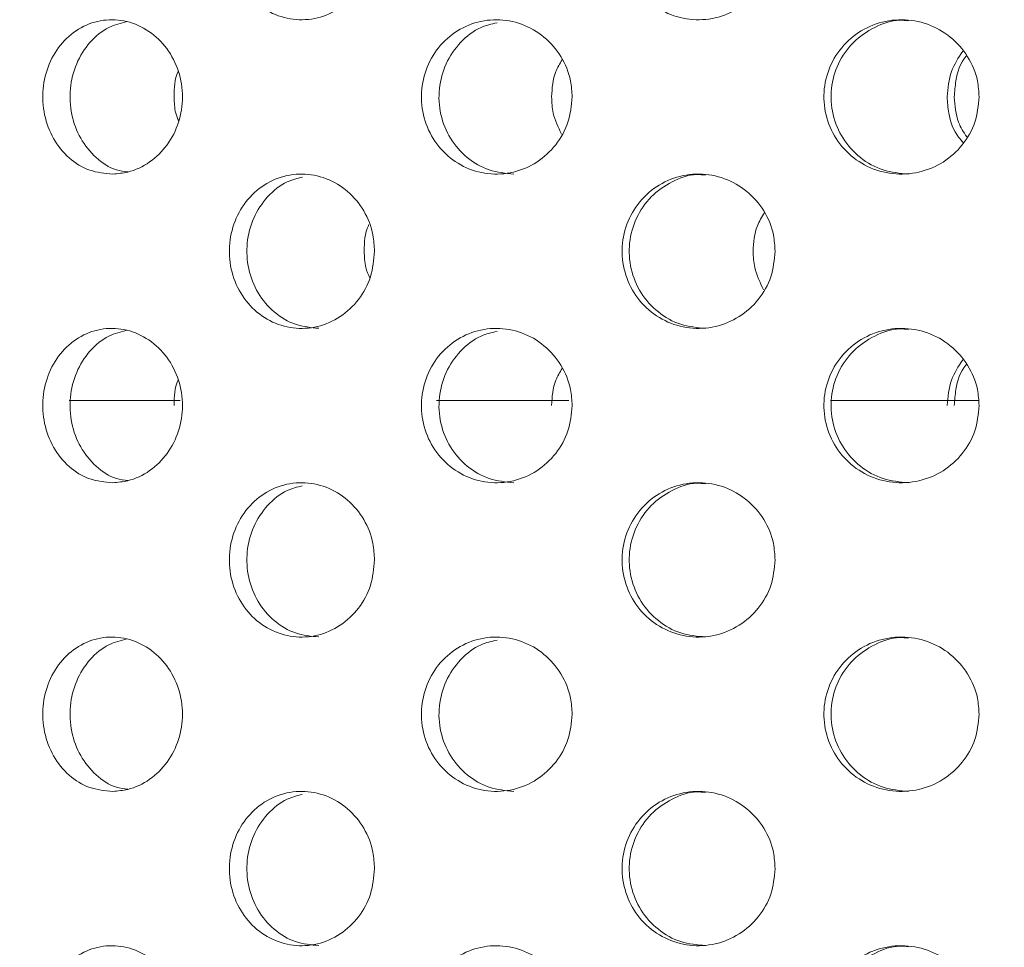
# Model space of a CAD drawing. Units: millimetres. Extents: x 5 to 415, y -14 to 292.
# Drawn here: x 213 to 214, y 210 to 211 of the extents above; entities that cross this region are included whole.
import ezdxf

# ---------------------------------------------------------------- set-up
doc = ezdxf.new("R2010")
doc.units = ezdxf.units.MM

msp = doc.modelspace()

# ---------------------------------------------------------------- hatches: boundary and pattern name
at = {"linetype": 'Continuous', "lineweight": 0}
h = msp.add_hatch(dxfattribs=at)
h.set_pattern_fill('DIN 201 steel and steel cast iron', angle=90, style=0, pattern_type=2)
h.set_pattern_definition([(135, (0, 0), (-13.4704, -13.4704), []), (135, (-2e-14, 4.49), (-13.4704, -13.4704), []), (135, (-3e-14, 8.98), (-13.4704, -13.4704), []), (135, (-5e-14, 13.47), (-13.4704, -13.4704), [])])
edge = h.paths.add_edge_path(flags=0)
edge.add_spline(control_points=[(202.3076, 213.97549), (202.3076, 213.97549), (202.30792, 213.97559), (202.30855, 213.97578), (202.30978, 213.97617), (202.31225, 213.97695), (202.31569, 213.97804), (202.31931, 213.97917), (202.32411, 213.98068), (202.32961, 213.98241), (202.33525, 213.98418), (202.34179, 213.98623), (202.34864, 213.98837), (202.35549, 213.99052), (202.36284, 213.99281), (202.3701, 213.99507)], knot_values=[0, 0, 0, 0, 0.0001743, 0.0001743, 0.0001743, 0.0005187, 0.0005187, 0.0005187, 0.0008797, 0.0008797, 0.0008797, 0.0012491, 0.0012491, 0.0012491, 0.0016181, 0.0016181, 0.0016181, 0.0016181], weights=[1, 1, 1, 1, 1, 1, 1, 1, 1, 1, 1, 1, 1, 1, 1, 1], degree=3, periodic=0)
edge.add_spline(control_points=[(202.3701, 213.99507), (205.75254, 215.04856), (209.87703, 215.27216), (213.37455, 215.48896), (216.85699, 215.70483), (222.73684, 216.13463), (234.56972, 214.14244), (233.12497, 205.9297), (234.574, 201.57664), (234.37222, 199.85773)], knot_values=[0.9002408, 0.9002408, 0.9002408, 0.9002408, 1, 1, 1, 1.0993292, 1.2041475, 1.2631094, 1.3218726, 1.3218726, 1.3218726, 1.3218726], weights=[1, 1, 1, 1, 1, 1, 1, 1, 1, 1], degree=3, periodic=0)
edge.add_spline(control_points=[(234.37222, 199.85773), (234.37166, 199.85297), (234.37109, 199.84818), (234.37053, 199.84355), (234.36971, 199.83675), (234.3689, 199.83012), (234.36816, 199.82421), (234.36743, 199.81836), (234.36675, 199.81305), (234.3662, 199.80873), (234.36565, 199.80443), (234.3652, 199.80099), (234.3649, 199.79871), (234.3646, 199.79642), (234.36445, 199.79523), (234.36445, 199.79523)], knot_values=[0, 0, 0, 0, 0.0002299, 0.0002299, 0.0002299, 0.0005702, 0.0005702, 0.0005702, 0.0009077, 0.0009077, 0.0009077, 0.0012439, 0.0012439, 0.0012439, 0.0015802, 0.0015802, 0.0015802, 0.0015802], weights=[1, 1, 1, 1, 1, 1, 1, 1, 1, 1, 1, 1, 1, 1, 1, 1], degree=3, periodic=0)
edge.add_spline(control_points=[(234.36445, 199.79523), (234.36445, 199.79523), (234.36451, 199.79571), (234.36463, 199.79665), (234.36483, 199.79814), (234.36518, 199.80083), (234.36566, 199.8045), (234.36613, 199.8082), (234.36675, 199.81299), (234.36744, 199.81846), (234.36813, 199.82395), (234.36892, 199.83028), (234.36973, 199.83692), (234.37054, 199.84356), (234.37139, 199.85069), (234.37222, 199.85773)], knot_values=[0, 0, 0, 0, 0.0002133, 0.0002133, 0.0002133, 0.0005532, 0.0005532, 0.0005532, 0.0008955, 0.0008955, 0.0008955, 0.0012386, 0.0012386, 0.0012386, 0.0015817, 0.0015817, 0.0015817, 0.0015817], weights=[1, 1, 1, 1, 1, 1, 1, 1, 1, 1, 1, 1, 1, 1, 1, 1], degree=3, periodic=0)
edge.add_spline(control_points=[(234.37222, 199.85773), (234.40171, 200.10892), (234.41144, 200.36982), (234.40602, 200.63898)], knot_values=[0.6781274, 0.6781274, 0.6781274, 0.6781274, 0.6867148, 0.6867148, 0.6867148, 0.6867148], weights=[1, 1, 1, 1], degree=3, periodic=0)
edge.add_spline(control_points=[(234.40602, 200.63898), (234.40574, 200.65297), (234.40541, 200.66716), (234.40507, 200.68036), (234.40473, 200.69357), (234.40437, 200.70615), (234.40404, 200.71708), (234.4037, 200.728), (234.40339, 200.73757), (234.40313, 200.74499), (234.40288, 200.7524), (234.40268, 200.75787), (234.40257, 200.76094), (234.4025, 200.76295), (234.40246, 200.76398), (234.40246, 200.76398)], knot_values=[0, 0, 0, 0, 0.0006719, 0.0006719, 0.0006719, 0.0013437, 0.0013437, 0.0013437, 0.0020157, 0.0020157, 0.0020157, 0.0026875, 0.0026875, 0.0026875, 0.0031249, 0.0031249, 0.0031249, 0.0031249], weights=[1, 1, 1, 1, 1, 1, 1, 1, 1, 1, 1, 1, 1, 1, 1, 1], degree=3, periodic=0)
edge.add_spline(control_points=[(234.40246, 200.76398), (234.40323, 200.7431), (234.40391, 200.72226), (234.4045, 200.70148)], knot_values=[0.311962, 0.311962, 0.311962, 0.311962, 0.312622, 0.312622, 0.312622, 0.312622], weights=[1, 1, 1, 1], degree=3, periodic=0)
edge.add_spline(control_points=[(234.4045, 200.70148), (234.4045, 200.70148), (234.40452, 200.70096), (234.40454, 200.69996), (234.40459, 200.69842), (234.40466, 200.69569), (234.40477, 200.69198), (234.40487, 200.68827), (234.40499, 200.68349), (234.40513, 200.67803), (234.40527, 200.67256), (234.40543, 200.66627), (234.40558, 200.65967), (234.40573, 200.65307), (234.40588, 200.64597), (234.40602, 200.63898)], knot_values=[0, 0, 0, 0, 0.0002206, 0.0002206, 0.0002206, 0.0005592, 0.0005592, 0.0005592, 0.0008979, 0.0008979, 0.0008979, 0.0012365, 0.0012365, 0.0012365, 0.0015752, 0.0015752, 0.0015752, 0.0015752], weights=[1, 1, 1, 1, 1, 1, 1, 1, 1, 1, 1, 1, 1, 1, 1, 1], degree=3, periodic=0)
edge.add_spline(control_points=[(234.40602, 200.63898), (234.41144, 200.36982), (234.40171, 200.10892), (234.37222, 199.85773)], knot_values=[0.3132852, 0.3132852, 0.3132852, 0.3132852, 0.3218726, 0.3218726, 0.3218726, 0.3218726], weights=[1, 1, 1, 1], degree=3, periodic=0)
edge.add_spline(control_points=[(234.37222, 199.85773), (234.37057, 199.84364), (234.36882, 199.82936), (234.36714, 199.81608), (234.36546, 199.8028), (234.36379, 199.79015), (234.36231, 199.77918), (234.36083, 199.76822), (234.35949, 199.75864), (234.35844, 199.75124), (234.3574, 199.7439), (234.35662, 199.73851), (234.35619, 199.73555), (234.35592, 199.73368), (234.35578, 199.73273), (234.35578, 199.73273)], knot_values=[0, 0, 0, 0, 0.0006809, 0.0006809, 0.0006809, 0.0013618, 0.0013618, 0.0013618, 0.0020416, 0.0020416, 0.0020416, 0.0027162, 0.0027162, 0.0027162, 0.0031374, 0.0031374, 0.0031374, 0.0031374], weights=[1, 1, 1, 1, 1, 1, 1, 1, 1, 1, 1, 1, 1, 1, 1, 1], degree=3, periodic=0)
edge.add_spline(control_points=[(234.35578, 199.73273), (234.35578, 199.73273), (234.35613, 199.73511), (234.35678, 199.73967), (234.35744, 199.74422), (234.35842, 199.75108), (234.35962, 199.75965), (234.36083, 199.76828), (234.36228, 199.77887), (234.36383, 199.79057), (234.3654, 199.80238), (234.3671, 199.81564), (234.36879, 199.82926), (234.36994, 199.83856), (234.3711, 199.84817), (234.37222, 199.85773)], knot_values=[0, 0, 0, 0, 0.0006666, 0.0006666, 0.0006666, 0.001333, 0.001333, 0.001333, 0.0020028, 0.0020028, 0.0020028, 0.002679, 0.002679, 0.002679, 0.0031374, 0.0031374, 0.0031374, 0.0031374], weights=[1, 1, 1, 1, 1, 1, 1, 1, 1, 1, 1, 1, 1, 1, 1, 1], degree=3, periodic=0)
edge.add_spline(control_points=[(234.37222, 199.85773), (234.574, 201.57664), (233.12497, 205.9297), (234.56972, 214.14244), (222.73684, 216.13463), (216.85699, 215.70483), (213.37455, 215.48896), (209.87703, 215.27216), (205.75254, 215.04856), (202.3701, 213.99507)], knot_values=[0.6781274, 0.6781274, 0.6781274, 0.6781274, 0.7368906, 0.7958525, 0.9006708, 1, 1, 1, 1.0997592, 1.0997592, 1.0997592, 1.0997592], weights=[1, 1, 1, 1, 1, 1, 1, 1, 1, 1], degree=3, periodic=0)
edge.add_spline(control_points=[(202.3701, 213.99507), (202.35558, 213.99055), (202.34086, 213.98595), (202.32716, 213.98164), (202.31345, 213.97733), (202.30037, 213.97321), (202.2891, 213.96964), (202.27809, 213.96615), (202.26848, 213.9631), (202.26126, 213.9608), (202.25436, 213.95861), (202.24943, 213.95704), (202.24698, 213.95625), (202.24573, 213.95585), (202.2451, 213.95565), (202.2451, 213.95565)], knot_values=[0, 0, 0, 0, 0.0007301, 0.0007301, 0.0007301, 0.0014611, 0.0014611, 0.0014611, 0.0021758, 0.0021758, 0.0021758, 0.0028572, 0.0028572, 0.0028572, 0.0032005, 0.0032005, 0.0032005, 0.0032005], weights=[1, 1, 1, 1, 1, 1, 1, 1, 1, 1, 1, 1, 1, 1, 1, 1], degree=3, periodic=0)
edge.add_spline(control_points=[(202.2451, 213.95565), (202.2451, 213.95565), (202.24736, 213.95637), (202.25165, 213.95774), (202.25594, 213.95911), (202.26236, 213.96116), (202.27035, 213.96369), (202.2785, 213.96628), (202.28848, 213.96945), (202.29948, 213.97292), (202.31097, 213.97655), (202.32387, 213.98061), (202.33716, 213.98478), (202.34787, 213.98814), (202.35903, 213.99162), (202.3701, 213.99507)], knot_values=[0, 0, 0, 0, 0.0006482, 0.0006482, 0.0006482, 0.0012955, 0.0012955, 0.0012955, 0.001956, 0.001956, 0.001956, 0.0026466, 0.0026466, 0.0026466, 0.0032004, 0.0032004, 0.0032004, 0.0032004], weights=[1, 1, 1, 1, 1, 1, 1, 1, 1, 1, 1, 1, 1, 1, 1, 1], degree=3, periodic=0)
edge.add_spline(control_points=[(202.3701, 213.99507), (203.30244, 214.28546), (204.29117, 214.51279), (205.3076, 214.69431)], knot_values=[0.9002408, 0.9002408, 0.9002408, 0.9002408, 0.9277386, 0.9277386, 0.9277386, 0.9277386], weights=[1, 1, 1, 1], degree=3, periodic=0)
edge.add_spline(control_points=[(205.3076, 214.69431), (204.29117, 214.51279), (203.30244, 214.28546), (202.3701, 213.99507)], knot_values=[0.0722614, 0.0722614, 0.0722614, 0.0722614, 0.0997592, 0.0997592, 0.0997592, 0.0997592], weights=[1, 1, 1, 1], degree=3, periodic=0)
edge.add_spline(control_points=[(202.3701, 213.99507), (202.36458, 213.99335), (202.35901, 213.99162), (202.35366, 213.98995), (202.34702, 213.98787), (202.34057, 213.98585), (202.33483, 213.98405), (202.32932, 213.98232), (202.32433, 213.98075), (202.32025, 213.97947), (202.31624, 213.97821), (202.31303, 213.9772), (202.31088, 213.97652), (202.30873, 213.97584), (202.3076, 213.97549), (202.3076, 213.97549)], knot_values=[0, 0, 0, 0, 0.0002777, 0.0002777, 0.0002777, 0.0006245, 0.0006245, 0.0006245, 0.0009566, 0.0009566, 0.0009566, 0.0012822, 0.0012822, 0.0012822, 0.0016083, 0.0016083, 0.0016083, 0.0016083], weights=[1, 1, 1, 1, 1, 1, 1, 1, 1, 1, 1, 1, 1, 1, 1, 1], degree=3, periodic=0)
h = msp.add_hatch(dxfattribs=at)
h.set_pattern_fill('DIN 201 steel and steel cast iron', style=0, pattern_type=2)
h.set_pattern_definition([(45, (0, 0), (-13.4704, 13.4704), []), (45, (4.49, 2e-323), (-13.4704, 13.4704), []), (45, (8.98, 4e-323), (-13.4704, 13.4704), []), (45, (13.47, 6e-323), (-13.4704, 13.4704), [])])
edge = h.paths.add_edge_path(flags=0)
edge.add_spline(control_points=[(233.6483, 206.42023), (233.6267, 206.90413), (233.62635, 207.38558), (233.62909, 207.85773)], knot_values=[0.7414052, 0.7414052, 0.7414052, 0.7414052, 0.7545288, 0.7545288, 0.7545288, 0.7545288], weights=[1, 1, 1, 1], degree=3, periodic=0)
edge.add_spline(control_points=[(233.62909, 207.85773), (233.62917, 207.87172), (233.62926, 207.8859), (233.62934, 207.8991), (233.62942, 207.91231), (233.6295, 207.92489), (233.62957, 207.93582), (233.62964, 207.94674), (233.6297, 207.95631), (233.62975, 207.96372), (233.6298, 207.97114), (233.62984, 207.97661), (233.62986, 207.97968), (233.62987, 207.9817), (233.62988, 207.98273), (233.62988, 207.98273)], knot_values=[0, 0, 0, 0, 0.0006716, 0.0006716, 0.0006716, 0.0013431, 0.0013431, 0.0013431, 0.0020147, 0.0020147, 0.0020147, 0.0026862, 0.0026862, 0.0026862, 0.0031243, 0.0031243, 0.0031243, 0.0031243], weights=[1, 1, 1, 1, 1, 1, 1, 1, 1, 1, 1, 1, 1, 1, 1, 1], degree=3, periodic=0)
edge.add_spline(control_points=[(233.62988, 207.98273), (233.62988, 207.98273), (233.62988, 207.98324), (233.62989, 207.98425), (233.6299, 207.98579), (233.62991, 207.98852), (233.62994, 207.99223), (233.62996, 207.99594), (233.63, 208.00072), (233.63003, 208.00618), (233.63007, 208.01165), (233.63011, 208.01794), (233.63016, 208.02454), (233.6302, 208.03114), (233.63025, 208.03823), (233.6303, 208.04523)], knot_values=[0, 0, 0, 0, 0.0002208, 0.0002208, 0.0002208, 0.0005594, 0.0005594, 0.0005594, 0.0008979, 0.0008979, 0.0008979, 0.0012364, 0.0012364, 0.0012364, 0.001575, 0.001575, 0.001575, 0.001575], weights=[1, 1, 1, 1, 1, 1, 1, 1, 1, 1, 1, 1, 1, 1, 1, 1], degree=3, periodic=0)
edge.add_spline(control_points=[(233.6303, 208.04523), (233.64007, 209.46144), (233.69813, 214.28918), (222.73684, 216.13463), (216.85699, 215.70483), (213.37455, 215.48896), (210.89043, 215.33498), (208.09002, 215.17757), (205.46385, 214.72182)], knot_values=[0.7562708, 0.7562708, 0.7562708, 0.7562708, 0.7958525, 0.9006708, 1, 1, 1, 1.0708543, 1.0708543, 1.0708543, 1.0708543], weights=[1, 1, 1, 1, 1, 1, 1, 1, 1], degree=3, periodic=0)
edge.add_spline(control_points=[(205.46385, 214.72182), (205.45895, 214.72096), (205.45402, 214.72011), (205.44925, 214.71928), (205.44248, 214.7181), (205.43589, 214.71695), (205.43001, 214.71593), (205.42422, 214.71491), (205.41897, 214.714), (205.4147, 214.71325), (205.41045, 214.7125), (205.40705, 214.71191), (205.40479, 214.71151), (205.40253, 214.71111), (205.40135, 214.71091), (205.40135, 214.71091)], knot_values=[0, 0, 0, 0, 0.0002387, 0.0002387, 0.0002387, 0.0005801, 0.0005801, 0.0005801, 0.0009166, 0.0009166, 0.0009166, 0.0012509, 0.0012509, 0.0012509, 0.0015854, 0.0015854, 0.0015854, 0.0015854], weights=[1, 1, 1, 1, 1, 1, 1, 1, 1, 1, 1, 1, 1, 1, 1, 1], degree=3, periodic=0)
edge.add_spline(control_points=[(205.40135, 214.71091), (205.38051, 214.70725), (205.35967, 214.70357), (205.33885, 214.69987)], knot_values=[0.0714167, 0.0714167, 0.0714167, 0.0714167, 0.0719796, 0.0719796, 0.0719796, 0.0719796], weights=[1, 1, 1, 1], degree=3, periodic=0)
edge.add_spline(control_points=[(205.33885, 214.69987), (205.33885, 214.69987), (205.34121, 214.70029), (205.34573, 214.70109), (205.35025, 214.70189), (205.35704, 214.7031), (205.36553, 214.7046), (205.37408, 214.70611), (205.38457, 214.70796), (205.39615, 214.70999), (205.4079, 214.71206), (205.42108, 214.71437), (205.43463, 214.71673), (205.44417, 214.71839), (205.45404, 214.72011), (205.46385, 214.72182)], knot_values=[0, 0, 0, 0, 0.0006639, 0.0006639, 0.0006639, 0.0013275, 0.0013275, 0.0013275, 0.0019957, 0.0019957, 0.0019957, 0.0026737, 0.0026737, 0.0026737, 0.0031482, 0.0031482, 0.0031482, 0.0031482], weights=[1, 1, 1, 1, 1, 1, 1, 1, 1, 1, 1, 1, 1, 1, 1, 1], degree=3, periodic=0)
edge.add_spline(control_points=[(205.46385, 214.72182), (208.09002, 215.17757), (210.89043, 215.33498), (213.37455, 215.48896), (216.85699, 215.70483), (222.73684, 216.13463), (233.69813, 214.28918), (233.64007, 209.46144), (233.6303, 208.04523)], knot_values=[0.9291457, 0.9291457, 0.9291457, 0.9291457, 1, 1, 1, 1.0993292, 1.2041475, 1.2437292, 1.2437292, 1.2437292, 1.2437292], weights=[1, 1, 1, 1, 1, 1, 1, 1, 1], degree=3, periodic=0)
edge.add_spline(control_points=[(233.6303, 208.04523), (233.6302, 208.03124), (233.63011, 208.01705), (233.63002, 208.00385), (233.62993, 207.99065), (233.62984, 207.97806), (233.62977, 207.96714), (233.6297, 207.95621), (233.62964, 207.94665), (233.62959, 207.93923), (233.62954, 207.93182), (233.62951, 207.92635), (233.62949, 207.92328), (233.62948, 207.92126), (233.62947, 207.92023), (233.62947, 207.92023)], knot_values=[0, 0, 0, 0, 0.0006716, 0.0006716, 0.0006716, 0.0013431, 0.0013431, 0.0013431, 0.0020147, 0.0020147, 0.0020147, 0.0026862, 0.0026862, 0.0026862, 0.0031244, 0.0031244, 0.0031244, 0.0031244], weights=[1, 1, 1, 1, 1, 1, 1, 1, 1, 1, 1, 1, 1, 1, 1, 1], degree=3, periodic=0)
edge.add_spline(control_points=[(233.62947, 207.92023), (233.62947, 207.92023), (233.62947, 207.91971), (233.62946, 207.9187), (233.62945, 207.91717), (233.62943, 207.91443), (233.62941, 207.91072), (233.62939, 207.90702), (233.62936, 207.90223), (233.62932, 207.89677), (233.62929, 207.89131), (233.62925, 207.88502), (233.62921, 207.87842), (233.62917, 207.87181), (233.62913, 207.86472), (233.62909, 207.85773)], knot_values=[0, 0, 0, 0, 0.0002209, 0.0002209, 0.0002209, 0.0005594, 0.0005594, 0.0005594, 0.0008979, 0.0008979, 0.0008979, 0.0012364, 0.0012364, 0.0012364, 0.001575, 0.001575, 0.001575, 0.001575], weights=[1, 1, 1, 1, 1, 1, 1, 1, 1, 1, 1, 1, 1, 1, 1, 1], degree=3, periodic=0)
edge.add_spline(control_points=[(233.62909, 207.85773), (233.62635, 207.38558), (233.6267, 206.90413), (233.6483, 206.42023)], knot_values=[0.2454712, 0.2454712, 0.2454712, 0.2454712, 0.2585948, 0.2585948, 0.2585948, 0.2585948], weights=[1, 1, 1, 1], degree=3, periodic=0)

# ---------------------------------------------------------------- linework, layer by layer
at = {"color": 7, "linetype": 'Continuous', "lineweight": 15}
for p, q in [((213.00883, 210.39523), (212.87392, 210.39523)), ((213.48088, 210.39523), (213.32009, 210.39523)), ((213.97862, 210.39523), (213.7986, 210.39523))]:
    msp.add_line(p, q, dxfattribs=at)
for points, knots in [([(234.37222, 199.85773), (234.3849, 199.99751), (234.41072, 200.28198), (234.40739, 200.79441), (234.36317, 201.4017), (234.2695, 202.1051), (234.14809, 202.83098), (234.01307, 203.57518), (233.86563, 204.41271), (233.72584, 205.33975), (233.63977, 206.3532), (233.62507, 207.28204), (233.6308, 208.11737), (233.63587, 208.85479), (233.62419, 209.56852), (233.57941, 210.25311), (233.49103, 210.8599), (233.35736, 211.38812), (233.18508, 211.84203), (232.95464, 212.26313), (232.67075, 212.65179), (232.30598, 213.04328), (231.84851, 213.42799), (231.29278, 213.79552), (230.67978, 214.12114), (230.01704, 214.40784), (229.23569, 214.68554), (228.33449, 214.94145), (227.31866, 215.16681), (226.18292, 215.36313), (224.94717, 215.52196), (223.63787, 215.64083), (222.37222, 215.72071), (221.15577, 215.76569), (219.97954, 215.77953), (218.76261, 215.76613), (217.49013, 215.72513), (216.1445, 215.65876), (214.77222, 215.5768), (213.34529, 215.48654), (211.85506, 215.39601), (210.3087, 215.29064), (208.73331, 215.15761), (207.26343, 214.99574), (205.91548, 214.80458), (204.7015, 214.5877), (203.51718, 214.32935), (202.74941, 214.10561), (202.3701, 213.99507)], [0, 0, 0, 0, 0.009525, 0.0193841, 0.0347508, 0.0508419, 0.0675467, 0.0847187, 0.102197, 0.1252893, 0.1483515, 0.1711927, 0.1883377, 0.2050735, 0.2212627, 0.2367961, 0.251628, 0.2628279, 0.2737296, 0.2845012, 0.2953195, 0.306325, 0.3207583, 0.3357925, 0.3514834, 0.3678279, 0.3847783, 0.4077531, 0.4313888, 0.4553983, 0.4859891, 0.5159574, 0.5446493, 0.5720871, 0.5985996, 0.6245118, 0.6547143, 0.6850382, 0.7159866, 0.748056, 0.7821183, 0.8173581, 0.8532934, 0.8894586, 0.9177493, 0.945715, 0.9731809, 1, 1, 1, 1]), ([(213.24492, 210.95148), (213.24393, 210.94094), (213.24196, 210.91987), (213.22657, 210.89181), (213.20399, 210.87048), (213.17589, 210.85827), (213.14575, 210.85657), (213.11693, 210.86556), (213.09262, 210.88423), (213.0755, 210.91048), (213.06743, 210.94136), (213.06929, 210.97337), (213.08087, 211.0029), (213.10091, 211.02665), (213.12724, 211.04193), (213.15696, 211.04702), (213.18671, 211.04134), (213.21317, 211.02553), (213.23312, 211.0014), (213.24349, 210.97524), (213.24452, 210.95811), (213.24492, 210.95148)], [0, 0, 0, 0, 0.0536611, 0.1073198, 0.1610058, 0.2147075, 0.2683811, 0.3220274, 0.3756865, 0.429383, 0.4830792, 0.5367411, 0.5903849, 0.6440583, 0.6977591, 0.7514462, 0.805097, 0.8587471, 0.9124335, 0.9661363, 1, 1, 1, 1]), ([(213.73126, 210.95148), (213.73022, 210.94094), (213.72816, 210.91987), (213.71209, 210.89181), (213.68844, 210.87048), (213.65894, 210.85827), (213.62722, 210.85657), (213.59678, 210.86556), (213.57104, 210.88423), (213.55286, 210.91048), (213.54429, 210.94136), (213.54626, 210.97337), (213.55856, 211.0029), (213.57982, 211.02665), (213.60768, 211.04193), (213.63903, 211.04702), (213.67031, 211.04134), (213.69806, 211.02553), (213.71893, 211.0014), (213.72976, 210.97524), (213.73084, 210.95811), (213.73126, 210.95148)], [0, 0, 0, 0, 0.0536612, 0.1073197, 0.1610058, 0.2147077, 0.2683818, 0.3220271, 0.3756874, 0.429383, 0.4830792, 0.5367411, 0.5903854, 0.6440577, 0.6977608, 0.7514464, 0.8050964, 0.8587473, 0.912434, 0.9661362, 1, 1, 1, 1]), ([(212.9271, 210.67024), (212.91756, 210.67112), (212.89847, 210.67289), (212.87313, 210.68872), (212.85388, 210.71231), (212.84278, 210.74188), (212.84095, 210.77385), (212.84854, 210.80469), (212.86476, 210.83095), (212.88788, 210.84969), (212.91544, 210.85882), (212.94446, 210.85729), (212.97167, 210.84519), (212.99387, 210.82382), (213.00832, 210.79565), (213.0133, 210.76405), (213.00838, 210.73264), (212.99426, 210.70473), (212.97254, 210.68349), (212.94882, 210.67213), (212.9332, 210.67077), (212.9271, 210.67024)], [0, 0, 0, 0, 0.0538928, 0.1077915, 0.161509, 0.2150458, 0.268498, 0.3219265, 0.3753633, 0.4288538, 0.482474, 0.5363245, 0.5904229, 0.6446056, 0.6985541, 0.7520166, 0.8050798, 0.8581279, 0.9115553, 0.9654683, 1, 1, 1, 1]), ([(212.94435, 210.85543), (212.93682, 210.8536), (212.91995, 210.8495), (212.89824, 210.83116), (212.88178, 210.80513), (212.87406, 210.7742), (212.87579, 210.74228), (212.88675, 210.71265), (212.90588, 210.68933), (212.92659, 210.67521), (212.94074, 210.6734), (212.94546, 210.67279)], [0, 0, 0, 0, 0.0976919, 0.2187368, 0.3392267, 0.4593862, 0.5794067, 0.6993989, 0.8194477, 0.9396782, 1, 1, 1, 1]), ([(213.48482, 210.76398), (213.48381, 210.75351), (213.48179, 210.73258), (213.46604, 210.70469), (213.44286, 210.68333), (213.41382, 210.67091), (213.38241, 210.66899), (213.35227, 210.6779), (213.32687, 210.6966), (213.30904, 210.72289), (213.30064, 210.75374), (213.30252, 210.78572), (213.31446, 210.81523), (213.33517, 210.83897), (213.36239, 210.85431), (213.39317, 210.85952), (213.42411, 210.85396), (213.45175, 210.83817), (213.47259, 210.81392), (213.48335, 210.78768), (213.48441, 210.77055), (213.48482, 210.76398)], [0, 0, 0, 0, 0.053157, 0.1063027, 0.1597323, 0.2136449, 0.2678208, 0.3219373, 0.3758104, 0.4294465, 0.4829444, 0.5363828, 0.5898098, 0.6432601, 0.6967889, 0.7504864, 0.8044354, 0.8585961, 0.9127312, 0.9665116, 1, 1, 1, 1]), ([(213.3936, 210.85408), (213.38704, 210.85256), (213.37042, 210.84869), (213.34827, 210.8311), (213.33033, 210.80515), (213.32194, 210.7742), (213.32382, 210.74227), (213.33576, 210.71271), (213.35648, 210.68913), (213.38358, 210.67323), (213.40394, 210.67127), (213.41407, 210.6703)], [0, 0, 0, 0, 0.0758997, 0.1922962, 0.3081587, 0.4237017, 0.5391111, 0.6544961, 0.7699281, 0.8855429, 1, 1, 1, 1]), ([(213.97893, 210.76398), (213.9779, 210.75351), (213.97583, 210.73258), (213.95975, 210.70469), (213.93602, 210.68333), (213.90622, 210.67091), (213.8739, 210.66899), (213.84278, 210.6779), (213.8165, 210.6966), (213.798, 210.72289), (213.78927, 210.75374), (213.79123, 210.78572), (213.80363, 210.81523), (213.82509, 210.83897), (213.85324, 210.85431), (213.88498, 210.85952), (213.91679, 210.85396), (213.94512, 210.83817), (213.96644, 210.81391), (213.97743, 210.78768), (213.97852, 210.77055), (213.97893, 210.76398)], [0, 0, 0, 0, 0.053157, 0.1063022, 0.1597327, 0.2136455, 0.2678215, 0.3219374, 0.3758104, 0.4294466, 0.4829445, 0.536383, 0.5898098, 0.6432596, 0.6967879, 0.750485, 0.8044342, 0.8585961, 0.9127308, 0.9665117, 1, 1, 1, 1]), ([(213.89302, 210.85655), (213.88959, 210.85688), (213.87555, 210.85822), (213.85139, 210.84959), (213.82511, 210.83149), (213.8066, 210.80505), (213.79786, 210.77423), (213.79982, 210.74226), (213.81222, 210.71271), (213.83368, 210.68912), (213.8617, 210.67323), (213.88266, 210.67127), (213.8931, 210.6703)], [0, 0, 0, 0, 0.0351101, 0.1435074, 0.2513884, 0.3587726, 0.4658623, 0.5728279, 0.6797719, 0.7867584, 0.8939149, 1, 1, 1, 1]), ([(213.94011, 210.76398), (213.941, 210.77455), (213.94269, 210.79471), (213.95382, 210.81156), (213.95911, 210.81959)], [0, 0, 0, 0, 0.5241364, 1, 1, 1, 1]), ([(213.45985, 210.76398), (213.46051, 210.77462), (213.4615, 210.79083), (213.46985, 210.8044), (213.47272, 210.80906)], [0, 0, 0, 0, 0.6567826, 1, 1, 1, 1]), ([(213.96385, 210.81422), (213.96346, 210.81378), (213.95602, 210.80548), (213.95058, 210.78742), (213.94927, 210.77048), (213.94877, 210.76398)], [0, 0, 0, 0, 0.0334348, 0.6290935, 1, 1, 1, 1]), ([(213.00163, 210.76398), (213.00174, 210.77481), (213.00186, 210.78582), (213.00657, 210.79507), (213.00664, 210.79522)], [0, 0, 0, 0, 0.9838806, 1, 1, 1, 1]), ([(213.00708, 210.73473), (213.00575, 210.73791), (213.00191, 210.74711), (213.00174, 210.75731), (213.00163, 210.76398)], [0, 0, 0, 0, 0.3463188, 1, 1, 1, 1]), ([(213.47194, 210.7189), (213.46789, 210.72722), (213.46095, 210.7415), (213.46018, 210.75736), (213.45985, 210.76398)], [0, 0, 0, 0, 0.5827349, 1, 1, 1, 1]), ([(213.95993, 210.70837), (213.95789, 210.71055), (213.94859, 210.72041), (213.94182, 210.74045), (213.94058, 210.75746), (213.94011, 210.76398)], [0, 0, 0, 0, 0.1481878, 0.6731998, 1, 1, 1, 1]), ([(213.94877, 210.76398), (213.94952, 210.75336), (213.95077, 210.73585), (213.96016, 210.7212), (213.96385, 210.71544)], [0, 0, 0, 0, 0.6066723, 1, 1, 1, 1]), ([(213.24492, 210.57648), (213.24393, 210.56594), (213.24196, 210.54487), (213.22657, 210.51681), (213.20399, 210.49548), (213.17589, 210.48327), (213.14575, 210.48157), (213.11693, 210.49056), (213.09262, 210.50923), (213.0755, 210.53548), (213.06743, 210.56636), (213.06929, 210.59837), (213.08087, 210.6279), (213.10091, 210.65165), (213.12724, 210.66693), (213.15696, 210.67202), (213.18671, 210.66634), (213.21317, 210.65053), (213.23312, 210.6264), (213.24349, 210.60024), (213.24452, 210.58311), (213.24492, 210.57648)], [0, 0, 0, 0, 0.0536611, 0.1073197, 0.1610058, 0.2147074, 0.268381, 0.3220268, 0.3756858, 0.4293824, 0.4830801, 0.5367404, 0.5903856, 0.6440589, 0.6977598, 0.7514468, 0.8050978, 0.8587472, 0.9124336, 0.9661363, 1, 1, 1, 1]), ([(213.15743, 210.66655), (213.15113, 210.66499), (213.13518, 210.66105), (213.11396, 210.64347), (213.09676, 210.61755), (213.08871, 210.58658), (213.09056, 210.55461), (213.10213, 210.52502), (213.12217, 210.50145), (213.14824, 210.48566), (213.16778, 210.48379), (213.17741, 210.48287)], [0, 0, 0, 0, 0.0757351, 0.1916331, 0.307613, 0.423595, 0.5394916, 0.655352, 0.771278, 0.8872694, 1, 1, 1, 1]), ([(213.73126, 210.57648), (213.73022, 210.56594), (213.72816, 210.54487), (213.71209, 210.51681), (213.68844, 210.49548), (213.65894, 210.48327), (213.62722, 210.48157), (213.59678, 210.49056), (213.57104, 210.50923), (213.55286, 210.53548), (213.54429, 210.56636), (213.54626, 210.59837), (213.55856, 210.6279), (213.57982, 210.65165), (213.60768, 210.66693), (213.63903, 210.67202), (213.67031, 210.66634), (213.69806, 210.65053), (213.71893, 210.6264), (213.72976, 210.60024), (213.73084, 210.58311), (213.73126, 210.57648)], [0, 0, 0, 0, 0.0536612, 0.1073197, 0.1610057, 0.2147076, 0.2683817, 0.3220265, 0.3756868, 0.4293824, 0.48308, 0.5367403, 0.5903861, 0.6440583, 0.6977615, 0.751447, 0.8050972, 0.8587474, 0.9124341, 0.9661362, 1, 1, 1, 1]), ([(213.64665, 210.66903), (213.64309, 210.66936), (213.62914, 210.67063), (213.60534, 210.66194), (213.57962, 210.64385), (213.56144, 210.61745), (213.55287, 210.58661), (213.55484, 210.5546), (213.56713, 210.52502), (213.58839, 210.50145), (213.61598, 210.48566), (213.63658, 210.48379), (213.64673, 210.48287)], [0, 0, 0, 0, 0.036739, 0.1440374, 0.2513684, 0.358777, 0.4661887, 0.5735209, 0.6808204, 0.7881809, 0.8956023, 1, 1, 1, 1]), ([(213.70444, 210.57648), (213.70514, 210.58719), (213.70624, 210.60403), (213.71514, 210.61813), (213.71838, 210.62327)], [0, 0, 0, 0, 0.6356728, 1, 1, 1, 1]), ([(213.23235, 210.57648), (213.23251, 210.58737), (213.23269, 210.59881), (213.23784, 210.60842), (213.23809, 210.60888)], [0, 0, 0, 0, 0.9521158, 1, 1, 1, 1]), ([(213.23916, 210.54408), (213.23732, 210.54823), (213.2328, 210.55844), (213.23251, 210.56976), (213.23235, 210.57648)], [0, 0, 0, 0, 0.4068345, 1, 1, 1, 1]), ([(213.7173, 210.52969), (213.71295, 210.53851), (213.70563, 210.55335), (213.70478, 210.5698), (213.70444, 210.57648)], [0, 0, 0, 0, 0.5945159, 1, 1, 1, 1]), ([(212.9271, 210.29524), (212.91756, 210.29612), (212.89847, 210.29789), (212.87313, 210.31372), (212.85388, 210.33731), (212.84278, 210.36688), (212.84095, 210.39885), (212.84854, 210.42969), (212.86476, 210.45595), (212.88788, 210.47469), (212.91544, 210.48382), (212.94446, 210.48229), (212.97167, 210.47019), (212.99387, 210.44882), (213.00832, 210.42065), (213.0133, 210.38905), (213.00838, 210.35764), (212.99426, 210.32973), (212.97254, 210.30848), (212.94882, 210.29713), (212.9332, 210.29577), (212.9271, 210.29524)], [0, 0, 0, 0, 0.0538928, 0.1077915, 0.161509, 0.2150457, 0.268498, 0.3219264, 0.3753632, 0.4288537, 0.4824739, 0.5363244, 0.5904229, 0.6446065, 0.6985536, 0.7520162, 0.8050794, 0.8581275, 0.9115559, 0.9654683, 1, 1, 1, 1]), ([(213.48482, 210.38898), (213.48381, 210.37851), (213.48179, 210.35758), (213.46604, 210.32968), (213.44286, 210.30833), (213.41382, 210.29591), (213.38241, 210.29399), (213.35227, 210.3029), (213.32687, 210.3216), (213.30904, 210.34789), (213.30064, 210.37874), (213.30252, 210.41072), (213.31446, 210.44023), (213.33517, 210.46397), (213.36239, 210.47931), (213.39317, 210.48452), (213.42411, 210.47896), (213.45175, 210.46317), (213.47259, 210.43892), (213.48335, 210.41268), (213.48441, 210.39555), (213.48482, 210.38898)], [0, 0, 0, 0, 0.053157, 0.1063041, 0.1597326, 0.2136453, 0.2678212, 0.3219378, 0.3758109, 0.4294469, 0.4829449, 0.5363833, 0.5898103, 0.6432606, 0.6967887, 0.7504864, 0.8044354, 0.8585962, 0.9127313, 0.9665131, 1, 1, 1, 1]), ([(213.97893, 210.38898), (213.9779, 210.37851), (213.97583, 210.35758), (213.95975, 210.32968), (213.93602, 210.30833), (213.90622, 210.29591), (213.8739, 210.29399), (213.84278, 210.3029), (213.8165, 210.3216), (213.798, 210.34789), (213.78927, 210.37874), (213.79123, 210.41072), (213.80363, 210.44023), (213.82509, 210.46397), (213.85324, 210.47931), (213.88498, 210.48452), (213.91679, 210.47896), (213.94512, 210.46317), (213.96644, 210.43891), (213.97743, 210.41268), (213.97852, 210.39555), (213.97893, 210.38898)], [0, 0, 0, 0, 0.053157, 0.1063037, 0.159733, 0.2136459, 0.2678219, 0.3219378, 0.3758108, 0.4294471, 0.482945, 0.5363835, 0.5898103, 0.6432601, 0.6967877, 0.750485, 0.8044343, 0.8585961, 0.9127309, 0.9665133, 1, 1, 1, 1]), ([(213.89302, 210.48155), (213.88959, 210.48188), (213.87555, 210.48322), (213.85139, 210.47459), (213.82511, 210.45648), (213.8066, 210.43004), (213.79786, 210.39923), (213.79982, 210.36726), (213.81222, 210.33771), (213.83367, 210.31412), (213.8617, 210.29823), (213.88266, 210.29627), (213.8931, 210.2953)], [0, 0, 0, 0, 0.0351099, 0.1435066, 0.2513896, 0.3587739, 0.4658607, 0.5728265, 0.6797707, 0.7867596, 0.8939148, 1, 1, 1, 1]), ([(212.94435, 210.48044), (212.93682, 210.4786), (212.91995, 210.4745), (212.89824, 210.45616), (212.88178, 210.43013), (212.87406, 210.3992), (212.87579, 210.36728), (212.88675, 210.33765), (212.90588, 210.31433), (212.92659, 210.30021), (212.94074, 210.2984), (212.94546, 210.29779)], [0, 0, 0, 0, 0.0976919, 0.2187389, 0.3392287, 0.4593848, 0.5794052, 0.6993974, 0.8194488, 0.9396776, 1, 1, 1, 1]), ([(213.3936, 210.47908), (213.38704, 210.47756), (213.37042, 210.47369), (213.34827, 210.4561), (213.33033, 210.43015), (213.32194, 210.3992), (213.32382, 210.36727), (213.33576, 210.33771), (213.35648, 210.31412), (213.38358, 210.29823), (213.40394, 210.29627), (213.41407, 210.2953)], [0, 0, 0, 0, 0.0758998, 0.1922983, 0.3081608, 0.4237005, 0.53911, 0.6544951, 0.7699296, 0.8855429, 1, 1, 1, 1]), ([(213.45985, 210.38898), (213.46051, 210.39962), (213.4615, 210.41583), (213.46985, 210.4294), (213.47272, 210.43406)], [0, 0, 0, 0, 0.6567648, 1, 1, 1, 1]), ([(213.94011, 210.38898), (213.941, 210.39955), (213.94269, 210.41971), (213.95382, 210.43656), (213.95911, 210.44459)], [0, 0, 0, 0, 0.52412193, 1, 1, 1, 1]), ([(213.96385, 210.43922), (213.96346, 210.43878), (213.95602, 210.43048), (213.95058, 210.41242), (213.94927, 210.39548), (213.94877, 210.38898)], [0, 0, 0, 0, 0.0334348, 0.62911054, 1, 1, 1, 1]), ([(213.00163, 210.38898), (213.00174, 210.39981), (213.00186, 210.41082), (213.00657, 210.42007), (213.00664, 210.42022)], [0, 0, 0, 0, 0.9838802, 1, 1, 1, 1]), ([(213.24492, 210.20148), (213.24393, 210.19094), (213.24196, 210.16987), (213.22657, 210.14181), (213.20399, 210.12048), (213.17589, 210.10827), (213.14575, 210.10657), (213.11693, 210.11556), (213.09262, 210.13423), (213.0755, 210.16048), (213.06743, 210.19136), (213.06929, 210.22337), (213.08087, 210.2529), (213.10091, 210.27665), (213.12724, 210.29193), (213.15696, 210.29702), (213.18671, 210.29134), (213.21317, 210.27553), (213.23312, 210.2514), (213.24349, 210.22524), (213.24452, 210.20811), (213.24492, 210.20148)], [0, 0, 0, 0, 0.0536595, 0.1073182, 0.1610042, 0.2147064, 0.26838, 0.3220257, 0.3756848, 0.4293813, 0.483079, 0.5367393, 0.5903845, 0.6440579, 0.6977579, 0.7514452, 0.8050963, 0.8587456, 0.912432, 0.9661348, 1, 1, 1, 1]), ([(213.15708, 210.29144), (213.1509, 210.28991), (213.13507, 210.28599), (213.11396, 210.26847), (213.09676, 210.24255), (213.08871, 210.21158), (213.09056, 210.17961), (213.10213, 210.15002), (213.12217, 210.12645), (213.14824, 210.11066), (213.16778, 210.10879), (213.17741, 210.10787)], [0, 0, 0, 0, 0.0743985, 0.1904639, 0.3066141, 0.4227602, 0.5388277, 0.6548523, 0.7709483, 0.8871071, 1, 1, 1, 1]), ([(213.73126, 210.20148), (213.73022, 210.19094), (213.72816, 210.16987), (213.71209, 210.14181), (213.68844, 210.12048), (213.65894, 210.10827), (213.62722, 210.10657), (213.59678, 210.11556), (213.57104, 210.13423), (213.55286, 210.16048), (213.54429, 210.19136), (213.54626, 210.22337), (213.55856, 210.2529), (213.57982, 210.27665), (213.60768, 210.29193), (213.63903, 210.29702), (213.67031, 210.29134), (213.69806, 210.27553), (213.71893, 210.2514), (213.72976, 210.22524), (213.73084, 210.20811), (213.73126, 210.20148)], [0, 0, 0, 0, 0.0536596, 0.1073181, 0.1610042, 0.2147066, 0.2683807, 0.3220255, 0.3756857, 0.4293813, 0.483079, 0.5367392, 0.5903851, 0.6440573, 0.6977596, 0.7514454, 0.8050957, 0.8587458, 0.9124325, 0.9661346, 1, 1, 1, 1]), ([(213.64665, 210.29403), (213.64309, 210.29436), (213.62914, 210.29563), (213.60534, 210.28694), (213.57962, 210.26885), (213.56144, 210.24245), (213.55287, 210.21161), (213.55484, 210.1796), (213.56713, 210.15002), (213.58839, 210.12645), (213.61598, 210.11066), (213.63658, 210.10879), (213.64673, 210.10787)], [0, 0, 0, 0, 0.036739, 0.1440372, 0.251368, 0.358779, 0.4661874, 0.5735227, 0.6808191, 0.7881818, 0.8956029, 1, 1, 1, 1]), ([(212.9271, 209.92024), (212.91756, 209.92112), (212.89847, 209.92289), (212.87313, 209.93872), (212.85388, 209.96231), (212.84278, 209.99188), (212.84095, 210.02385), (212.84854, 210.05469), (212.86476, 210.08095), (212.88788, 210.09969), (212.91544, 210.10882), (212.94446, 210.10729), (212.97167, 210.09519), (212.99387, 210.07382), (213.00832, 210.04565), (213.0133, 210.01405), (213.00838, 209.98264), (212.99426, 209.95473), (212.97254, 209.93348), (212.94882, 209.92213), (212.9332, 209.92077), (212.9271, 209.92024)], [0, 0, 0, 0, 0.0538928, 0.1077915, 0.1615078, 0.2150446, 0.2684984, 0.3219253, 0.3753621, 0.4288535, 0.4824737, 0.5363243, 0.5904221, 0.6446058, 0.6985529, 0.7520154, 0.8050786, 0.8581281, 0.9115555, 0.9654685, 1, 1, 1, 1]), ([(212.94435, 210.10544), (212.93682, 210.1036), (212.91995, 210.0995), (212.89824, 210.08116), (212.88178, 210.05513), (212.87406, 210.0242), (212.87579, 209.99228), (212.88675, 209.96265), (212.90588, 209.93933), (212.92659, 209.92521), (212.94074, 209.9234), (212.94546, 209.92279)], [0, 0, 0, 0, 0.097693, 0.218738, 0.3392279, 0.4593876, 0.5794081, 0.6993971, 0.8194486, 0.9396776, 1, 1, 1, 1]), ([(213.48482, 210.01398), (213.48381, 210.00351), (213.48179, 209.98258), (213.46604, 209.95469), (213.44287, 209.93333), (213.41382, 209.92091), (213.38241, 209.91899), (213.35227, 209.9279), (213.32687, 209.9466), (213.30904, 209.97289), (213.30064, 210.00374), (213.30252, 210.03572), (213.31446, 210.06523), (213.33517, 210.08897), (213.36239, 210.10431), (213.39317, 210.10952), (213.42411, 210.10396), (213.45175, 210.08817), (213.47259, 210.06391), (213.48335, 210.03768), (213.48441, 210.02055), (213.48482, 210.01398)], [0, 0, 0, 0, 0.05315697, 0.10630407, 0.15973365, 0.21364568, 0.26782162, 0.32193813, 0.37581124, 0.42944729, 0.48294372, 0.53638369, 0.58981067, 0.64326094, 0.69678906, 0.75048673, 0.80443577, 0.8585965, 0.91273275, 0.96651314, 1, 1, 1, 1]), ([(213.3936, 210.10408), (213.38704, 210.10256), (213.37042, 210.09869), (213.34827, 210.0811), (213.33033, 210.05515), (213.32194, 210.0242), (213.32382, 209.99227), (213.33576, 209.96271), (213.35648, 209.93912), (213.38358, 209.92323), (213.40394, 209.92127), (213.41407, 209.9203)], [0, 0, 0, 0, 0.0759008, 0.1922974, 0.30816, 0.4237032, 0.5391128, 0.6544948, 0.7699294, 0.8855428, 1, 1, 1, 1]), ([(213.97893, 210.01398), (213.9779, 210.00351), (213.97583, 209.98258), (213.95975, 209.95468), (213.93602, 209.93333), (213.90622, 209.92091), (213.8739, 209.91899), (213.84278, 209.9279), (213.8165, 209.9466), (213.798, 209.97289), (213.78927, 210.00374), (213.79123, 210.03572), (213.80363, 210.06523), (213.82509, 210.08897), (213.85324, 210.10431), (213.88498, 210.10952), (213.91679, 210.10396), (213.94512, 210.08817), (213.96644, 210.06391), (213.97743, 210.03768), (213.97852, 210.02055), (213.97893, 210.01398)], [0, 0, 0, 0, 0.053157, 0.1063036, 0.1597341, 0.2136463, 0.2678223, 0.3219382, 0.3758111, 0.4294474, 0.4829438, 0.5363839, 0.5898107, 0.6432605, 0.696788, 0.7504854, 0.8044346, 0.8585964, 0.9127324, 0.9665133, 1, 1, 1, 1]), ([(213.89302, 210.10655), (213.88959, 210.10688), (213.87555, 210.10822), (213.85139, 210.09959), (213.82511, 210.08148), (213.8066, 210.05504), (213.79786, 210.02423), (213.79982, 209.99226), (213.81222, 209.96271), (213.83367, 209.93912), (213.8617, 209.92323), (213.88266, 209.92127), (213.8931, 209.9203)], [0, 0, 0, 0, 0.03511, 0.1435076, 0.2513888, 0.3587732, 0.4658632, 0.572829, 0.6797704, 0.7867594, 0.8939147, 1, 1, 1, 1]), ([(213.24492, 209.82648), (213.24393, 209.81594), (213.24196, 209.79487), (213.22657, 209.76681), (213.20399, 209.74548), (213.17589, 209.73327), (213.14575, 209.73157), (213.11693, 209.74056), (213.09262, 209.75923), (213.0755, 209.78548), (213.06743, 209.81636), (213.06929, 209.84837), (213.08087, 209.8779), (213.10091, 209.90165), (213.12724, 209.91693), (213.15696, 209.92202), (213.18671, 209.91634), (213.21317, 209.90053), (213.23312, 209.8764), (213.24349, 209.85024), (213.24452, 209.83311), (213.24492, 209.82648)], [0, 0, 0, 0, 0.0536595, 0.1073195, 0.1610055, 0.2147071, 0.2683806, 0.3220264, 0.3756854, 0.4293819, 0.4830795, 0.5367398, 0.5903835, 0.644058, 0.6977581, 0.7514454, 0.8050964, 0.8587457, 0.912432, 0.9661348, 1, 1, 1, 1]), ([(213.73126, 209.82648), (213.73022, 209.81594), (213.72816, 209.79487), (213.71209, 209.76681), (213.68844, 209.74548), (213.65894, 209.73327), (213.62722, 209.73157), (213.59678, 209.74056), (213.57104, 209.75923), (213.55286, 209.78548), (213.54429, 209.81636), (213.54626, 209.84837), (213.55856, 209.8779), (213.57982, 209.90165), (213.60768, 209.91693), (213.63903, 209.92202), (213.67031, 209.91634), (213.69806, 209.90053), (213.71893, 209.8764), (213.72976, 209.85024), (213.73084, 209.83311), (213.73126, 209.82648)], [0, 0, 0, 0, 0.0536596, 0.1073195, 0.1610055, 0.2147073, 0.2683813, 0.3220261, 0.3756863, 0.4293819, 0.4830795, 0.5367398, 0.5903841, 0.6440574, 0.6977598, 0.7514456, 0.8050958, 0.8587459, 0.9124326, 0.9661346, 1, 1, 1, 1]), ([(213.64665, 209.91903), (213.64309, 209.91936), (213.62914, 209.92063), (213.60534, 209.91194), (213.57962, 209.89385), (213.56144, 209.86745), (213.55287, 209.83661), (213.55484, 209.8046), (213.56713, 209.77502), (213.58839, 209.75145), (213.61598, 209.73566), (213.63658, 209.73379), (213.64673, 209.73287)], [0, 0, 0, 0, 0.0367391, 0.1440374, 0.25137, 0.3587784, 0.4661869, 0.5735221, 0.6808214, 0.7881818, 0.8956029, 1, 1, 1, 1]), ([(213.15708, 209.91644), (213.1509, 209.91491), (213.13507, 209.91099), (213.11396, 209.89347), (213.09675, 209.86755), (213.08871, 209.83658), (213.09056, 209.80461), (213.10213, 209.77502), (213.12217, 209.75145), (213.14824, 209.73566), (213.16778, 209.73379), (213.17741, 209.73287)], [0, 0, 0, 0, 0.0743985, 0.1904659, 0.3066133, 0.4227595, 0.538827, 0.6548547, 0.7709482, 0.8871071, 1, 1, 1, 1]), ([(212.9271, 209.54524), (212.91756, 209.54612), (212.89847, 209.54789), (212.87313, 209.56372), (212.85388, 209.58731), (212.84278, 209.61688), (212.84095, 209.64885), (212.84854, 209.67969), (212.86476, 209.70595), (212.88788, 209.72469), (212.91544, 209.73382), (212.94446, 209.73229), (212.97167, 209.72019), (212.99387, 209.69882), (213.00832, 209.67065), (213.0133, 209.63905), (213.00838, 209.60764), (212.99426, 209.57973), (212.97254, 209.55848), (212.94882, 209.54713), (212.9332, 209.54577), (212.9271, 209.54524)], [0, 0, 0, 0, 0.0538926, 0.107792, 0.1615083, 0.215045, 0.2684988, 0.3219258, 0.3753625, 0.428854, 0.4824737, 0.5363242, 0.590422, 0.6446057, 0.6985528, 0.7520169, 0.80508, 0.8581281, 0.9115555, 0.9654685, 1, 1, 1, 1]), ([(213.48482, 209.63898), (213.48381, 209.62851), (213.48179, 209.60758), (213.46604, 209.57969), (213.44286, 209.55833), (213.41382, 209.54591), (213.38241, 209.54399), (213.35227, 209.5529), (213.32687, 209.5716), (213.30904, 209.59789), (213.30064, 209.62874), (213.30252, 209.66072), (213.31446, 209.69023), (213.33517, 209.71397), (213.36239, 209.72931), (213.39317, 209.73452), (213.42411, 209.72896), (213.45175, 209.71317), (213.47259, 209.68891), (213.48335, 209.66268), (213.48441, 209.64555), (213.48482, 209.63898)], [0, 0, 0, 0, 0.0531569, 0.106304, 0.1597335, 0.2136461, 0.267822, 0.3219389, 0.3758119, 0.4294479, 0.4829443, 0.5363827, 0.5898111, 0.6432613, 0.6967893, 0.750487, 0.804436, 0.8585966, 0.9127328, 0.9665132, 1, 1, 1, 1]), ([(213.97893, 209.63898), (213.9779, 209.62851), (213.97583, 209.60758), (213.95975, 209.57968), (213.93602, 209.55833), (213.90622, 209.54591), (213.8739, 209.54399), (213.84278, 209.5529), (213.8165, 209.5716), (213.798, 209.59789), (213.78927, 209.62874), (213.79123, 209.66072), (213.80363, 209.69023), (213.82509, 209.71397), (213.85324, 209.72931), (213.88498, 209.73452), (213.91679, 209.72896), (213.94512, 209.71317), (213.96644, 209.68891), (213.97743, 209.66268), (213.97852, 209.64555), (213.97893, 209.63898)], [0, 0, 0, 0, 0.05315692, 0.10630354, 0.15973392, 0.21364669, 0.26782265, 0.32193897, 0.37581185, 0.42944809, 0.48294441, 0.53638283, 0.58981108, 0.64326079, 0.69678832, 0.75048559, 0.80443477, 0.85859657, 0.9127325, 0.96651334, 1, 1, 1, 1]), ([(213.89302, 209.73155), (213.88959, 209.73188), (213.87555, 209.73322), (213.85139, 209.72459), (213.82511, 209.70648), (213.8066, 209.68004), (213.79786, 209.64923), (213.79982, 209.61726), (213.81222, 209.58771), (213.83367, 209.56412), (213.8617, 209.54823), (213.88266, 209.54627), (213.8931, 209.5453)], [0, 0, 0, 0, 0.03511, 0.1435075, 0.2513887, 0.358773, 0.465863, 0.5728287, 0.67977, 0.786759, 0.8939142, 1, 1, 1, 1])]:
    msp.add_open_spline(points, degree=3, knots=knots, dxfattribs=at)

doc.saveas('drawing.dxf')
